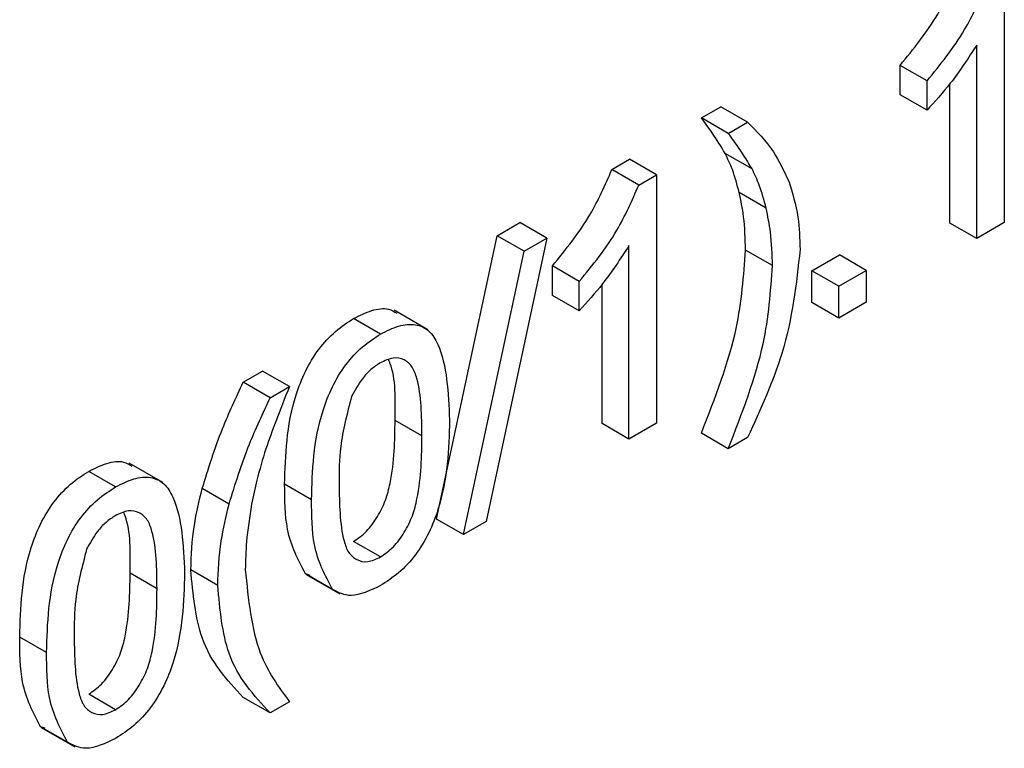
# Paper-space layout 'Высокий борт' of a CAD drawing. Units: millimetres. Extents: x -446 to 6636, y -712 to 3696.
# Drawn here: x 3624 to 3650, y 1887 to 1906 of the extents above; entities that cross this region are included whole.
import ezdxf

# ---------------------------------------------------------------- set-up
doc = ezdxf.new("R2010")
doc.units = ezdxf.units.MM

psp = doc.layouts.new('Высокий борт')

# ---------------------------------------------------------------- linework, layer by layer
at = {"color": 7, "linetype": 'Continuous', "lineweight": 25, "ltscale": 10}
for p, q in [((3650.07245, 1907.01922), (3650.07245, 1900.4869)), ((3649.34721, 1900.06823), (3649.34721, 1905.15852)), ((3647.33468, 1903.85002), (3647.33468, 1904.62207)), ((3648.04178, 1904.21386), (3647.33468, 1904.62207)), ((3648.04178, 1903.44182), (3648.04178, 1904.21386)), ((3648.6401, 1900.47643), (3648.6401, 1904.13846)), ((3648.04178, 1903.44182), (3647.33468, 1903.85002)), ((3642.11296, 1903.24072), (3642.62063, 1903.53379)), ((3643.32774, 1903.12559), (3642.62063, 1903.53379)), ((3642.82007, 1902.83252), (3642.11296, 1903.24072)), ((3642.82007, 1902.83252), (3643.32774, 1903.12559)), ((3643.44446, 1901.8988), (3642.73735, 1902.30701)), ((3639.76047, 1901.88266), (3640.22735, 1902.15218)), ((3640.93445, 1901.74397), (3640.22735, 1902.15218)), ((3640.46758, 1901.47445), (3639.76047, 1901.88266)), ((3640.46758, 1901.47445), (3640.93445, 1901.74397)), ((3640.93445, 1901.74397), (3640.93445, 1895.21165)), ((3643.81387, 1900.87024), (3643.10677, 1901.27844)), ((3636.7462, 1900.14256), (3637.34566, 1900.48861)), ((3638.05277, 1900.08041), (3637.34566, 1900.48861)), ((3649.34721, 1900.06823), (3648.6401, 1900.47643)), ((3650.07245, 1900.4869), (3649.34721, 1900.06823)), ((3635.15068, 1892.68915), (3636.7462, 1900.14256)), ((3637.45331, 1899.73435), (3636.7462, 1900.14256)), ((3638.05277, 1900.08041), (3636.45724, 1892.62701)), ((3637.45331, 1899.73435), (3638.05277, 1900.08041)), ((3640.20922, 1894.79298), (3640.20922, 1899.88327)), ((3635.85779, 1892.28095), (3637.45331, 1899.73435)), ((3643.98045, 1899.35688), (3643.27334, 1899.76508)), ((3645.01392, 1899.22056), (3645.73915, 1899.63923)), ((3646.44626, 1899.23102), (3645.73915, 1899.63923)), ((3638.19668, 1898.57477), (3638.19668, 1899.34682)), ((3638.90379, 1898.93861), (3638.19668, 1899.34682)), ((3645.01392, 1898.38308), (3645.01392, 1899.22056)), ((3645.72102, 1898.81235), (3645.01392, 1899.22056)), ((3645.72102, 1898.81235), (3646.44626, 1899.23102)), ((3646.44626, 1899.23102), (3646.44626, 1898.39354)), ((3638.90379, 1898.16656), (3638.90379, 1898.93861)), ((3639.50211, 1895.20118), (3639.50211, 1898.86321)), ((3645.72102, 1897.97487), (3645.72102, 1898.81235)), ((3638.90379, 1898.16656), (3638.19668, 1898.57477)), ((3645.72102, 1897.97487), (3645.01392, 1898.38308)), ((3646.44626, 1898.39354), (3645.72102, 1897.97487)), ((3634.92194, 1897.67076), (3634.03806, 1898.18102)), ((3633.68208, 1897.55726), (3632.97497, 1897.96547)), ((3630.07402, 1896.29078), (3630.58168, 1896.58385)), ((3631.28879, 1896.17565), (3630.58168, 1896.58385)), ((3630.78112, 1895.88258), (3630.07402, 1896.29078)), ((3630.78112, 1895.88258), (3631.28879, 1896.17565)), ((3634.76993, 1894.87723), (3634.06283, 1895.28544)), ((3640.20922, 1894.79298), (3639.50211, 1895.20118)), ((3640.93445, 1895.21165), (3640.20922, 1894.79298)), ((3642.82007, 1894.54149), (3642.11296, 1894.94969)), ((3643.32774, 1894.83456), (3642.82007, 1894.54149)), ((3627.95966, 1893.65152), (3627.07578, 1894.16178)), ((3626.71979, 1893.53802), (3626.01269, 1893.94623)), ((3629.70233, 1893.08629), (3628.99523, 1893.4945)), ((3631.86898, 1893.19993), (3631.16187, 1893.60814)), ((3635.85779, 1892.28095), (3635.15068, 1892.68915)), ((3636.45724, 1892.62701), (3635.85779, 1892.28095)), ((3633.68208, 1891.69492), (3632.97497, 1892.10312)), ((3629.40317, 1890.94552), (3628.69607, 1891.35372)), ((3627.80765, 1890.85799), (3627.10054, 1891.2662)), ((3631.82857, 1891.21103), (3631.71147, 1891.24941)), ((3632.41858, 1890.8412), (3631.71147, 1891.24941)), ((3631.72541, 1891.23176), (3632.60929, 1890.72151)), ((3624.9067, 1889.18069), (3624.19959, 1889.5889)), ((3626.71979, 1887.67568), (3626.01269, 1888.08388)), ((3630.78112, 1887.59155), (3630.07402, 1887.99976)), ((3631.28879, 1887.88462), (3630.78112, 1887.59155)), ((3624.86629, 1887.19179), (3624.74919, 1887.23017)), ((3625.45629, 1886.82196), (3624.74919, 1887.23017)), ((3624.76313, 1887.21252), (3625.64701, 1886.70227))]:
    psp.add_line(p, q, dxfattribs=at)
for points, knots in [([(3647.33468, 1904.62207), (3647.68761, 1905.05615), (3648.31736, 1905.83069), (3648.72103, 1906.75264), (3648.89847, 1907.15791)], [0, 0, 0, 0, 0.56042743, 1, 1, 1, 1]), ([(3648.04178, 1904.21386), (3648.39471, 1904.64794), (3649.02446, 1905.42249), (3649.42813, 1906.34444), (3649.60558, 1906.74971)], [0, 0, 0, 0, 0.56042743, 1, 1, 1, 1]), ([(3649.34721, 1905.15852), (3649.12305, 1904.81359), (3648.72253, 1904.19728), (3648.24989, 1903.67277), (3648.04178, 1903.44182)], [0, 0, 0, 0, 0.55968587, 1, 1, 1, 1]), ([(3642.73735, 1902.30701), (3642.62761, 1902.48959), (3642.43161, 1902.81569), (3642.21034, 1903.11083), (3642.11296, 1903.24072)], [0, 0, 0, 0, 0.559918594, 1, 1, 1, 1]), ([(3643.32774, 1903.12559), (3643.56863, 1902.88451), (3643.99879, 1902.45403), (3644.28194, 1901.84348), (3644.40653, 1901.57484)], [0, 0, 0, 0, 0.560006996, 1, 1, 1, 1]), ([(3643.44446, 1901.8988), (3643.33471, 1902.08139), (3643.13872, 1902.40749), (3642.91745, 1902.70263), (3642.82007, 1902.83252)], [0, 0, 0, 0, 0.55991859, 1, 1, 1, 1]), ([(3643.10677, 1901.27844), (3643.05214, 1901.48449), (3642.95458, 1901.85246), (3642.80373, 1902.16811), (3642.73735, 1902.30701)], [0, 0, 0, 0, 0.55996742, 1, 1, 1, 1]), ([(3638.19668, 1899.34682), (3638.54961, 1899.78089), (3639.17936, 1900.55544), (3639.58303, 1901.47739), (3639.76047, 1901.88266)], [0, 0, 0, 0, 0.56042743, 1, 1, 1, 1]), ([(3643.81387, 1900.87024), (3643.75924, 1901.07629), (3643.66168, 1901.44425), (3643.51083, 1901.7599), (3643.44446, 1901.8988)], [0, 0, 0, 0, 0.55996742, 1, 1, 1, 1]), ([(3638.90379, 1898.93861), (3639.25672, 1899.37269), (3639.88647, 1900.14723), (3640.29014, 1901.06919), (3640.46758, 1901.47445)], [0, 0, 0, 0, 0.56042743, 1, 1, 1, 1]), ([(3644.40653, 1901.57484), (3644.5031, 1901.27108), (3644.67559, 1900.72847), (3644.69649, 1900.06952), (3644.70569, 1899.77947)], [0, 0, 0, 0, 0.55982314, 1, 1, 1, 1]), ([(3643.27334, 1899.76508), (3643.26433, 1900.06351), (3643.24823, 1900.5965), (3643.15, 1901.07005), (3643.10677, 1901.27844)], [0, 0, 0, 0, 0.55993039, 1, 1, 1, 1]), ([(3643.98045, 1899.35688), (3643.97144, 1899.65531), (3643.95534, 1900.18829), (3643.8571, 1900.66184), (3643.81387, 1900.87024)], [0, 0, 0, 0, 0.55993039, 1, 1, 1, 1]), ([(3640.20922, 1899.88327), (3639.98505, 1899.53833), (3639.58454, 1898.92203), (3639.1119, 1898.39751), (3638.90379, 1898.16656)], [0, 0, 0, 0, 0.55968587, 1, 1, 1, 1]), ([(3642.11296, 1894.94969), (3642.47302, 1895.8811), (3643.11596, 1897.54425), (3643.22526, 1899.08652), (3643.27334, 1899.76508)], [0, 0, 0, 0, 0.5600239, 1, 1, 1, 1]), ([(3644.70569, 1899.77947), (3644.6071, 1898.8757), (3644.43063, 1897.25811), (3643.66542, 1895.57659), (3643.32774, 1894.83456)], [0, 0, 0, 0, 0.5587129, 1, 1, 1, 1]), ([(3642.82007, 1894.54149), (3643.18013, 1895.47289), (3643.82307, 1897.13605), (3643.93236, 1898.67832), (3643.98045, 1899.35688)], [0, 0, 0, 0, 0.5600239, 1, 1, 1, 1]), ([(3632.97497, 1897.96547), (3633.13424, 1898.04441), (3633.45265, 1898.20223), (3633.85899, 1898.25657), (3634.04201, 1898.14677), (3634.11258, 1898.10443)], [0, 0, 0, 0, 0.38077486, 0.76123703, 1, 1, 1, 1]), ([(3631.16187, 1893.60814), (3631.18344, 1894.37429), (3631.21042, 1895.33289), (3631.69051, 1896.58115), (3632.04412, 1897.17119), (3632.49451, 1897.65529), (3632.81471, 1897.86201), (3632.97497, 1897.96547)], [0, 0, 0, 0, 0.4991489, 0.62452241, 0.74959693, 0.87467429, 1, 1, 1, 1]), ([(3633.68208, 1897.55726), (3633.84228, 1897.63784), (3634.16257, 1897.79891), (3634.61216, 1897.8365), (3634.97404, 1897.66665), (3635.42066, 1896.93161), (3635.46207, 1896.02098), (3635.49517, 1895.29329)], [0, 0, 0, 0, 0.12537335, 0.25064374, 0.37569752, 0.50111317, 1, 1, 1, 1]), ([(3631.86898, 1893.19993), (3631.89055, 1893.96609), (3631.91753, 1894.92468), (3632.39761, 1896.17294), (3632.75123, 1896.76298), (3633.20161, 1897.24708), (3633.52182, 1897.4538), (3633.68208, 1897.55726)], [0, 0, 0, 0, 0.4991489, 0.62452241, 0.74959693, 0.87467429, 1, 1, 1, 1]), ([(3633.67414, 1896.79896), (3633.59205, 1896.74537), (3633.42793, 1896.63824), (3633.15168, 1896.34331), (3633.00889, 1896.07865), (3632.92171, 1895.91706)], [0, 0, 0, 0, 0.28045324, 0.56068848, 1, 1, 1, 1]), ([(3634.76993, 1894.87723), (3634.76481, 1895.40985), (3634.75841, 1896.07572), (3634.53077, 1896.70586), (3634.31458, 1896.89741), (3634.02142, 1896.96163), (3633.7899, 1896.85318), (3633.67414, 1896.79896)], [0, 0, 0, 0, 0.500351901, 0.625529182, 0.750516242, 0.875255257, 1, 1, 1, 1]), ([(3634.06283, 1895.28544), (3634.07482, 1895.83582), (3634.08769, 1896.42606), (3633.90659, 1896.85152), (3633.89436, 1896.88025)], [0, 0, 0, 0, 0.93245739, 1, 1, 1, 1]), ([(3628.99523, 1893.4945), (3629.15812, 1894.02004), (3629.44911, 1894.95891), (3629.88301, 1895.88367), (3630.07402, 1896.29078)], [0, 0, 0, 0, 0.559770402, 1, 1, 1, 1]), ([(3631.28879, 1896.17565), (3631.16589, 1895.87002), (3630.94645, 1895.32431), (3630.75294, 1894.77691), (3630.66781, 1894.53608)], [0, 0, 0, 0, 0.560046372, 1, 1, 1, 1]), ([(3629.70233, 1893.08629), (3629.86522, 1893.61184), (3630.15622, 1894.5507), (3630.59011, 1895.47547), (3630.78112, 1895.88258)], [0, 0, 0, 0, 0.5597704, 1, 1, 1, 1]), ([(3632.92171, 1895.91706), (3632.80379, 1895.46798), (3632.59249, 1894.66327), (3632.59369, 1893.9406), (3632.59422, 1893.62122)], [0, 0, 0, 0, 0.55805879, 1, 1, 1, 1]), ([(3632.97497, 1892.10312), (3633.09017, 1892.18393), (3633.32067, 1892.34561), (3633.61009, 1892.74862), (3633.82849, 1893.18762), (3634.0503, 1894.0779), (3634.05726, 1894.7488), (3634.06283, 1895.28544)], [0, 0, 0, 0, 0.12465631, 0.24942033, 0.37438739, 0.4995905, 1, 1, 1, 1]), ([(3635.49517, 1895.29329), (3635.47291, 1894.52762), (3635.44507, 1893.56967), (3634.96638, 1892.32257), (3634.61299, 1891.73272), (3634.1622, 1891.25029), (3633.84222, 1891.04429), (3633.68208, 1890.94119)], [0, 0, 0, 0, 0.4991147, 0.62445824, 0.74955378, 0.8746582, 1, 1, 1, 1]), ([(3633.68208, 1891.69492), (3633.79727, 1891.77573), (3634.02777, 1891.93741), (3634.31719, 1892.34042), (3634.53559, 1892.77942), (3634.75741, 1893.66969), (3634.76437, 1894.3406), (3634.76993, 1894.87723)], [0, 0, 0, 0, 0.12465631, 0.24942033, 0.37438739, 0.4995905, 1, 1, 1, 1]), ([(3630.66781, 1894.53608), (3630.58421, 1894.26154), (3630.43492, 1893.77125), (3630.33775, 1893.29056), (3630.29499, 1893.07904)], [0, 0, 0, 0, 0.55994922, 1, 1, 1, 1]), ([(3626.01269, 1893.94623), (3626.17196, 1894.02517), (3626.49036, 1894.18299), (3626.89671, 1894.23733), (3627.07973, 1894.12753), (3627.1503, 1894.08519)], [0, 0, 0, 0, 0.38077486, 0.76123703, 1, 1, 1, 1]), ([(3624.19959, 1889.5889), (3624.22116, 1890.35505), (3624.24814, 1891.31365), (3624.72822, 1892.56191), (3625.08184, 1893.15195), (3625.53222, 1893.63605), (3625.85243, 1893.84277), (3626.01269, 1893.94623)], [0, 0, 0, 0, 0.4991489, 0.62452241, 0.74959693, 0.87467429, 1, 1, 1, 1]), ([(3626.71979, 1893.53802), (3626.88, 1893.6186), (3627.20029, 1893.77967), (3627.64988, 1893.81726), (3628.01175, 1893.64741), (3628.45837, 1892.91237), (3628.49979, 1892.00174), (3628.53289, 1891.27405)], [0, 0, 0, 0, 0.125373348, 0.250643739, 0.375697515, 0.501113175, 1, 1, 1, 1]), ([(3624.9067, 1889.18069), (3624.92826, 1889.94685), (3624.95524, 1890.90544), (3625.43533, 1892.1537), (3625.78895, 1892.74374), (3626.23933, 1893.22784), (3626.55953, 1893.43456), (3626.71979, 1893.53802)], [0, 0, 0, 0, 0.4991489, 0.62452241, 0.74959693, 0.87467429, 1, 1, 1, 1]), ([(3628.69607, 1891.35372), (3628.71114, 1891.73849), (3628.73806, 1892.42574), (3628.91663, 1893.16786), (3628.99523, 1893.4945)], [0, 0, 0, 0, 0.5598671, 1, 1, 1, 1]), ([(3631.71147, 1891.24941), (3631.51858, 1891.61279), (3631.17288, 1892.26405), (3631.16525, 1893.19613), (3631.16187, 1893.60814)], [0, 0, 0, 0, 0.55797334, 1, 1, 1, 1]), ([(3632.59422, 1893.62122), (3632.60008, 1893.09138), (3632.6074, 1892.42895), (3632.82722, 1891.79199), (3633.04759, 1891.60817), (3633.33563, 1891.53583), (3633.56662, 1891.6419), (3633.68208, 1891.69492)], [0, 0, 0, 0, 0.50036289, 0.62556765, 0.75053834, 0.87530362, 1, 1, 1, 1]), ([(3632.41858, 1890.8412), (3632.22569, 1891.20459), (3631.87999, 1891.85585), (3631.87236, 1892.78793), (3631.86898, 1893.19993)], [0, 0, 0, 0, 0.55797334, 1, 1, 1, 1]), ([(3627.80765, 1890.85799), (3627.80253, 1891.39061), (3627.79613, 1892.05648), (3627.56849, 1892.68662), (3627.35229, 1892.87817), (3627.05913, 1892.94239), (3626.82762, 1892.83394), (3626.71186, 1892.77972)], [0, 0, 0, 0, 0.5003519, 0.62552918, 0.75051624, 0.87525526, 1, 1, 1, 1]), ([(3627.10054, 1891.2662), (3627.11254, 1891.81658), (3627.1254, 1892.40682), (3626.94431, 1892.83228), (3626.93208, 1892.86101)], [0, 0, 0, 0, 0.93245739, 1, 1, 1, 1]), ([(3629.40317, 1890.94552), (3629.41825, 1891.33029), (3629.44517, 1892.01753), (3629.62374, 1892.75966), (3629.70233, 1893.08629)], [0, 0, 0, 0, 0.5598671, 1, 1, 1, 1]), ([(3630.29499, 1893.07904), (3630.24169, 1892.74826), (3630.14652, 1892.15754), (3630.13394, 1891.60389), (3630.12841, 1891.36026)], [0, 0, 0, 0, 0.55996659, 1, 1, 1, 1]), ([(3626.71186, 1892.77972), (3626.62977, 1892.72613), (3626.46565, 1892.619), (3626.1894, 1892.32407), (3626.04661, 1892.05941), (3625.95943, 1891.89782)], [0, 0, 0, 0, 0.28045324, 0.56068848, 1, 1, 1, 1]), ([(3625.95943, 1891.89782), (3625.84151, 1891.44874), (3625.63021, 1890.64403), (3625.63141, 1889.92136), (3625.63194, 1889.60198)], [0, 0, 0, 0, 0.55805879, 1, 1, 1, 1]), ([(3630.07402, 1887.99976), (3629.64862, 1888.45909), (3628.88918, 1889.27911), (3628.75506, 1890.71996), (3628.69607, 1891.35372)], [0, 0, 0, 0, 0.56014561, 1, 1, 1, 1]), ([(3630.12841, 1891.36026), (3630.20615, 1890.57775), (3630.34518, 1889.17826), (3631.00007, 1888.28044), (3631.28879, 1887.88462)], [0, 0, 0, 0, 0.55913793, 1, 1, 1, 1]), ([(3626.01269, 1888.08388), (3626.12789, 1888.16469), (3626.35838, 1888.32637), (3626.64781, 1888.72938), (3626.8662, 1889.16838), (3627.08802, 1890.05866), (3627.09498, 1890.72956), (3627.10054, 1891.2662)], [0, 0, 0, 0, 0.12465631, 0.24942033, 0.37438739, 0.4995905, 1, 1, 1, 1]), ([(3628.53289, 1891.27405), (3628.51063, 1890.50838), (3628.48278, 1889.55043), (3628.0041, 1888.30333), (3627.65071, 1887.71348), (3627.19992, 1887.23105), (3626.87994, 1887.02505), (3626.71979, 1886.92195)], [0, 0, 0, 0, 0.4991147, 0.62445824, 0.74955378, 0.8746582, 1, 1, 1, 1]), ([(3626.71979, 1887.67568), (3626.83499, 1887.75649), (3627.06549, 1887.91817), (3627.35491, 1888.32118), (3627.57331, 1888.76018), (3627.79512, 1889.65045), (3627.80208, 1890.32136), (3627.80765, 1890.85799)], [0, 0, 0, 0, 0.12465631, 0.24942033, 0.37438739, 0.4995905, 1, 1, 1, 1]), ([(3630.78112, 1887.59155), (3630.35573, 1888.05088), (3629.59628, 1888.8709), (3629.46217, 1890.31175), (3629.40317, 1890.94552)], [0, 0, 0, 0, 0.56014561, 1, 1, 1, 1]), ([(3633.68208, 1890.94119), (3633.40993, 1890.81108), (3632.92372, 1890.57862), (3632.57299, 1890.76093), (3632.41858, 1890.8412)], [0, 0, 0, 0, 0.55971572, 1, 1, 1, 1]), ([(3624.74919, 1887.23017), (3624.5563, 1887.59355), (3624.2106, 1888.24481), (3624.20297, 1889.17689), (3624.19959, 1889.5889)], [0, 0, 0, 0, 0.557973336, 1, 1, 1, 1]), ([(3625.63194, 1889.60198), (3625.63779, 1889.07214), (3625.64512, 1888.40971), (3625.86494, 1887.77275), (3626.08531, 1887.58893), (3626.37335, 1887.51659), (3626.60433, 1887.62266), (3626.71979, 1887.67568)], [0, 0, 0, 0, 0.50036289, 0.62556765, 0.75053834, 0.87530362, 1, 1, 1, 1]), ([(3625.45629, 1886.82196), (3625.2634, 1887.18535), (3624.91771, 1887.83661), (3624.91007, 1888.76869), (3624.9067, 1889.18069)], [0, 0, 0, 0, 0.55797334, 1, 1, 1, 1]), ([(3626.71979, 1886.92195), (3626.44765, 1886.79184), (3625.96143, 1886.55938), (3625.61071, 1886.74169), (3625.45629, 1886.82196)], [0, 0, 0, 0, 0.55971572, 1, 1, 1, 1])]:
    psp.add_open_spline(points, degree=3, knots=knots, dxfattribs=at)

doc.saveas('drawing.dxf')
